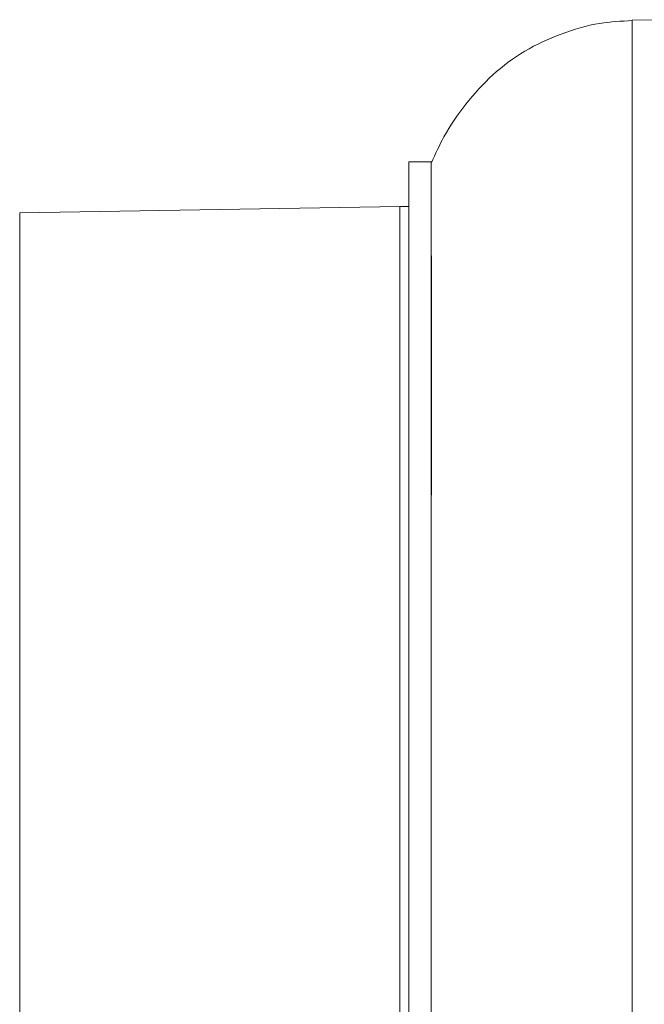
# Model space of a CAD drawing. Units: inches. Extents: x 7 to 84.7, y 4.6 to 67.1.
# Drawn here: x 26.6 to 29.4, y 25.7 to 30.1 of the extents above; entities that cross this region are included whole.
import ezdxf

# ---------------------------------------------------------------- set-up
doc = ezdxf.new("R2010")
doc.units = ezdxf.units.IN
doc.header["$LTSCALE"] = 8
doc.header["$MEASUREMENT"] = 0

msp = doc.modelspace()

# ---------------------------------------------------------------- linework, layer by layer
at = {"color": 7, "linetype": 'Continuous', "lineweight": 15}
for p, q in [((29.4439, 30.1045), (29.3353, 30.1031)), ((28.4377, 29.4695), (28.3377, 29.4695)), ((28.3377, 26.4417), (28.3377, 29.4695)), ((28.4377, 29.0432), (28.4377, 29.4695)), ((28.2983, 29.2713), (26.6006, 29.2417)), ((28.3377, 29.2713), (28.2983, 29.2706)), ((28.2983, 26.4417), (28.2983, 29.2713)), ((28.4377, 29.0432), (28.4394, 29.0463)), ((28.4377, 27.9908), (28.4377, 29.0432)), ((28.4394, 29.0463), (28.4394, 27.9926)), ((28.4377, 27.9908), (28.4394, 27.9926)), ((28.4377, 24.8926), (28.4377, 27.9908)), ((28.2983, 23.612), (28.2983, 26.4417)), ((28.3377, 23.4139), (28.3377, 26.4417))]:
    msp.add_line(p, q, dxfattribs=at)
at = {"color": 8, "linetype": 'Continuous', "lineweight": 15}
for p, q in [((29.3353, 30.1031), (29.3353, 22.7803)), ((26.6006, 29.2417), (26.6006, 23.6417))]:
    msp.add_line(p, q, dxfattribs=at)
at = {"color": 7, "linetype": 'Continuous', "lineweight": 15}
for points, knots in [([(29.3356, 30.1002), (29.2869, 30.0979), (29.1787, 30.0927), (29.0168, 30.0436), (28.8537, 29.9699), (28.7095, 29.8623), (28.5904, 29.7303), (28.4989, 29.5973), (28.4569, 29.5053), (28.4393, 29.4666)], [0, 0, 0, 0, 0.1252928, 0.278981, 0.4328333, 0.585743, 0.7392246, 0.8903517, 1, 1, 1, 1]), ([(28.4377, 29.0546), (28.4378, 29.0543), (28.4388, 29.0526), (28.4391, 29.0492), (28.4394, 29.0463)], [0, 0, 0, 0, 0.134537, 1, 1, 1, 1]), ([(28.4377, 29.0432), (28.4377, 29.0466), (28.4377, 29.0503), (28.4377, 29.0541), (28.4377, 29.0546)], [0, 0, 0, 0, 0.884799, 1, 1, 1, 1]), ([(28.4394, 27.9926), (28.4391, 27.9866), (28.4388, 27.9796), (28.4378, 27.9722), (28.4377, 27.9712)], [0, 0, 0, 0, 0.863889, 1, 1, 1, 1]), ([(28.4377, 27.9712), (28.4377, 27.9719), (28.4377, 27.9784), (28.4377, 27.9849), (28.4377, 27.9908)], [0, 0, 0, 0, 0.108916, 1, 1, 1, 1])]:
    msp.add_open_spline(points, degree=3, knots=knots, dxfattribs=at)

doc.saveas('drawing.dxf')
